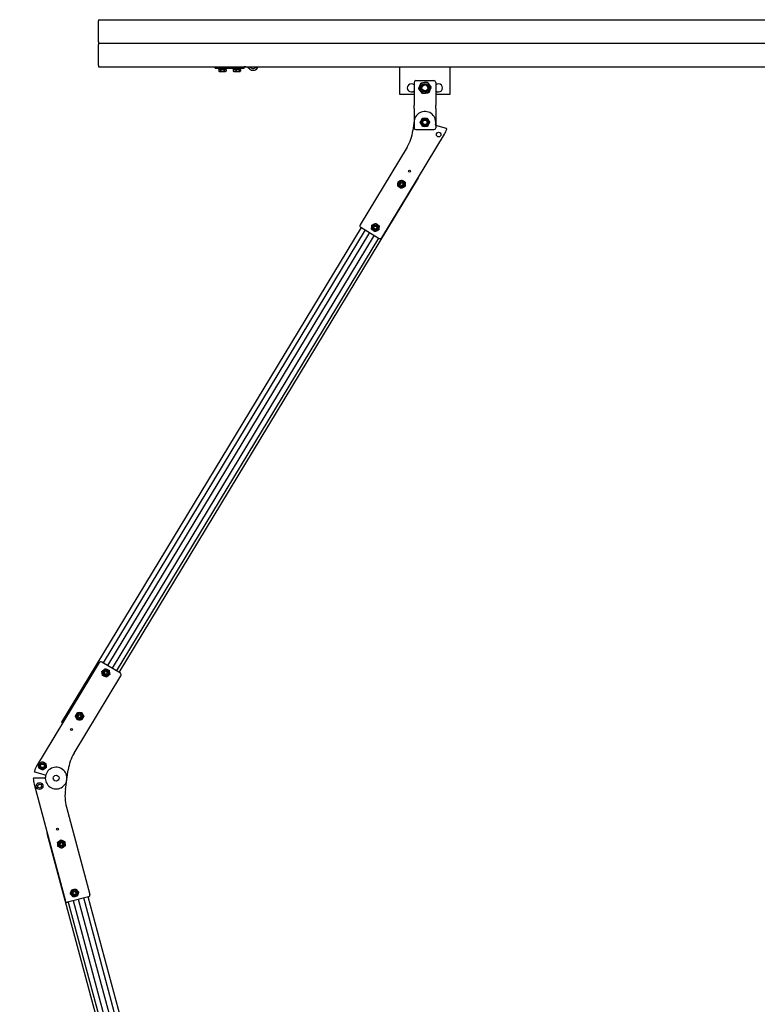
# Model space of a CAD drawing. Units: inches. Extents: x 98 to 821, y 165 to 657.
# Drawn here: x 462 to 513, y 534 to 602 of the extents above; entities that cross this region are included whole.
import ezdxf

# ---------------------------------------------------------------- set-up
doc = ezdxf.new("R2010")
doc.units = ezdxf.units.IN
doc.header["$MEASUREMENT"] = 0
doc.layers.get('0').update_dxf_attribs({"linetype": 'CONTINUOUS'})
for name, color, linetype in [('JRC_Dimen', 113, 'CONTINUOUS'), ('JRC_ObjectL', 1, 'CONTINUOUS'), ('JRC_ObjectM', 2, 'CONTINUOUS')]:
    doc.layers.add(name, color=color, linetype=linetype)

# ---------------------------------------------------------------- blocks, each defined once
blk = doc.blocks.new('STRUT WITH BUMPERS TROLLEY AND TOP BRACKETS')
for p, q in [((0, 3.25), (0, 3.16)), ((0, 3.25), (90, 3.25)), ((0, 1.715), (0, 3.16)), ((0, 1.715), (0, 1.625)), ((0, 1.625), (0, 1.535)), ((0, 1.625), (90, 1.625)), ((0, 0.09), (0, 1.535)), ((0, 0.09), (0, 0)), ((0, 0), (8.068, 0)), ((8.068, 0), (10.068, 0)), ((8.068, -0.105), (8.068, 0)), ((10.068, -0.105), (10.068, 0)), ((10.068, 0), (78.068, 0)), ((20.824, 0), (20.824, -1.904)), ((24.324, -1.904), (24.324, 0)), ((8.068, -0.105), (10.068, -0.105)), ((8.315, -0.192), (8.441, -0.192)), ((8.315, -0.192), (8.315, -0.304)), ((8.349, -0.323), (8.315, -0.304)), ((8.324, -0.167), (8.324, -0.105)), ((8.324, -0.167), (8.811, -0.167)), ((8.349, -0.323), (8.378, -0.323)), ((8.371, -0.192), (8.371, -0.167)), ((8.378, -0.323), (8.568, -0.323)), ((8.441, -0.192), (8.694, -0.192)), ((8.441, -0.192), (8.441, -0.304)), ((8.568, -0.323), (8.757, -0.323)), ((8.694, -0.192), (8.694, -0.304)), ((8.694, -0.192), (8.82, -0.192)), ((8.757, -0.323), (8.786, -0.323)), ((8.765, -0.192), (8.765, -0.167)), ((8.786, -0.323), (8.82, -0.304)), ((8.811, -0.167), (8.811, -0.105)), ((8.82, -0.192), (8.82, -0.304)), ((9.323, -0.192), (9.323, -0.304)), ((9.323, -0.192), (9.5, -0.192)), ((9.324, -0.167), (9.324, -0.105)), ((9.324, -0.167), (9.811, -0.167)), ((9.349, -0.323), (9.341, -0.318)), ((9.349, -0.323), (9.412, -0.323)), ((9.371, -0.192), (9.371, -0.167)), ((9.412, -0.323), (9.622, -0.323)), ((9.5, -0.192), (9.5, -0.304)), ((9.5, -0.192), (9.745, -0.192)), ((9.622, -0.323), (9.778, -0.323)), ((9.745, -0.192), (9.812, -0.192)), ((9.745, -0.192), (9.745, -0.304)), ((9.765, -0.192), (9.765, -0.167)), ((9.778, -0.323), (9.786, -0.323)), ((9.786, -0.323), (9.795, -0.318)), ((9.811, -0.167), (9.811, -0.105)), ((9.812, -0.192), (9.812, -0.304)), ((21.824, -1.091), (21.824, -1.87)), ((21.949, -0.966), (23.199, -0.966)), ((23.324, -1.091), (23.324, -1.87)), ((20.824, -1.904), (21.824, -1.904)), ((21.824, -1.87), (21.824, -1.991)), ((21.824, -1.991), (21.824, -2.659)), ((23.324, -1.87), (23.324, -1.991)), ((23.324, -1.904), (24.324, -1.904)), ((23.324, -1.991), (23.324, -2.659)), ((21.824, -2.9), (21.824, -2.659)), ((23.324, -2.9), (23.324, -2.659)), ((21.824, -2.9), (21.824, -4.222)), ((23.324, -2.9), (23.324, -4.222)), ((21.949, -4.347), (23.199, -4.347))]:
    blk.add_line(p, q)
for centre, radius in [((22.574, -1.466), 0.292), ((22.574, -1.466), 0.25), ((22.574, -1.466), 0.204), ((22.574, -3.847), 0.219), ((22.574, -3.847), 0.188), ((22.574, -3.847), 0.154)]:
    blk.add_circle(centre, radius)
for centre, radius, start, end in [((10.081, -0.5), 0.625, 45.63149, 53.1301), ((10.693, 0.125), 0.25, 225.63149, 329.86759), ((10.081, -0.5), 0.5, 45.63149, 90), ((10.693, 0.125), 0.375, 225.63149, 340.44773), ((21.636, -1.466), 0.281, 48.18969, 311.81031), ((21.949, -1.091), 0.125, 90, 180), ((22.574, -1.466), 0.375, 157.38874, 217.38874), ((22.574, -1.466), 0.375, 97.38874, 157.38874), ((22.574, -1.466), 0.375, 37.38874, 97.38874), ((22.574, -1.466), 0.375, 337.38874, 37.38874), ((23.199, -1.091), 0.125, 0, 90), ((23.511, -1.466), 0.281, 228.18969, 131.81031), ((22.574, -1.466), 0.375, 217.38874, 277.38874), ((22.574, -1.466), 0.375, 277.38874, 337.38874), ((22.574, -3.847), 0.281, 151.40327, 211.40327), ((22.574, -3.847), 0.281, 91.40327, 151.40327), ((22.574, -3.847), 0.281, 211.40327, 271.40327), ((22.574, -3.847), 0.281, 31.40327, 91.40327), ((22.574, -3.847), 0.281, 271.40327, 331.40327), ((22.574, -3.847), 0.281, 331.40327, 31.40327), ((21.949, -4.222), 0.125, 180, 270), ((23.199, -4.222), 0.125, 270, 0)]:
    blk.add_arc(centre, radius, start, end)
for points, weights in [([(8.315, -0.304), (8.349, -0.323), (8.378, -0.323)], [1, 1.0379548493, 1]), ([(8.378, -0.323), (8.408, -0.323), (8.441, -0.304)], [1, 1.0379548493, 1]), ([(8.441, -0.304), (8.509, -0.323), (8.568, -0.323)], [1, 1.0379548493, 1]), ([(8.568, -0.323), (8.626, -0.323), (8.694, -0.304)], [1, 1.0379548493, 1]), ([(8.694, -0.304), (8.728, -0.323), (8.757, -0.323)], [1, 1.0379548493, 1]), ([(8.757, -0.323), (8.786, -0.323), (8.82, -0.304)], [1, 1.0379548493, 1]), ([(9.341, -0.318), (9.332, -0.314), (9.323, -0.304)], [1.01897741058, 1.01899376341, 1]), ([(9.323, -0.304), (9.371, -0.323), (9.412, -0.323)], [1, 1.0379548493, 1]), ([(9.412, -0.323), (9.453, -0.323), (9.5, -0.304)], [1, 1.0379548493, 1]), ([(9.5, -0.304), (9.566, -0.323), (9.622, -0.323)], [1, 1.0379548493, 1]), ([(9.622, -0.323), (9.679, -0.323), (9.745, -0.304)], [1, 1.0379548493, 1]), ([(9.745, -0.304), (9.763, -0.323), (9.778, -0.323)], [1, 1.0379548493, 1]), ([(9.778, -0.323), (9.794, -0.323), (9.812, -0.304)], [1, 1.0379548493, 1]), ([(22.144, -1.522), (22.189, -1.415), (22.227, -1.322)], [1, 1.0379548493, 1]), ([(22.227, -1.322), (22.266, -1.229), (22.311, -1.122)], [1, 1.0379548493, 1]), ([(22.311, -1.122), (22.426, -1.107), (22.525, -1.094)], [1, 1.0379548493, 1]), ([(22.525, -1.094), (22.625, -1.081), (22.74, -1.067)], [1, 1.0379548493, 1]), ([(22.74, -1.067), (22.811, -1.159), (22.872, -1.239)], [1, 1.0379548493, 1]), ([(22.872, -1.239), (22.933, -1.318), (23.003, -1.411)], [1, 1.0379548493, 1]), ([(22.276, -1.694), (22.215, -1.614), (22.144, -1.522)], [1, 1.0379548493, 1]), ([(22.407, -1.866), (22.337, -1.774), (22.276, -1.694)], [1, 1.0379548493, 1]), ([(22.622, -1.838), (22.522, -1.851), (22.407, -1.866)], [1, 1.0379548493, 1]), ([(22.837, -1.81), (22.722, -1.825), (22.622, -1.838)], [1, 1.0379548493, 1]), ([(22.92, -1.61), (22.881, -1.703), (22.837, -1.81)], [1, 1.0379548493, 1]), ([(23.003, -1.411), (22.958, -1.518), (22.92, -1.61)], [1, 1.0379548493, 1]), ([(22.249, -3.855), (22.291, -3.778), (22.327, -3.712)], [1, 1.0379548493, 1]), ([(22.334, -3.993), (22.294, -3.929), (22.249, -3.855)], [1, 1.0379548493, 1]), ([(22.327, -3.712), (22.363, -3.646), (22.404, -3.569)], [1, 1.0379548493, 1]), ([(22.418, -4.132), (22.373, -4.057), (22.334, -3.993)], [1, 1.0379548493, 1]), ([(22.404, -3.569), (22.491, -3.567), (22.567, -3.565)], [1, 1.0379548493, 1]), ([(22.567, -3.565), (22.642, -3.564), (22.729, -3.561)], [1, 1.0379548493, 1]), ([(22.729, -3.561), (22.774, -3.636), (22.814, -3.7)], [1, 1.0379548493, 1]), ([(22.821, -3.981), (22.785, -4.047), (22.743, -4.124)], [1, 1.0379548493, 1]), ([(22.814, -3.7), (22.853, -3.764), (22.898, -3.839)], [1, 1.0379548493, 1]), ([(22.898, -3.839), (22.857, -3.915), (22.821, -3.981)], [1, 1.0379548493, 1]), ([(22.581, -4.128), (22.505, -4.13), (22.418, -4.132)], [1, 1.0379548493, 1]), ([(22.743, -4.124), (22.656, -4.126), (22.581, -4.128)], [1, 1.0379548493, 1])]:
    blk.add_rational_spline(points, weights, degree=2)
blk = doc.blocks.new('190-2131L FRONT')
for p, q in [((0.921, 0.418), (0.299, 0.688)), ((2.115, 0.17), (8.375, 0.17)), ((8.5, 0.045), (8.5, -1.455)), ((93.5, 0.019), (8.5, 0.019)), ((93.5, 0.019), (93.5, -0.012)), ((88.5, -0.306), (8.5, -0.306)), ((88.5, -0.668), (8.5, -0.668)), ((88.5, -1.705), (88.5, -0.205)), ((97, -0.08), (88.625, -0.08)), ((93.5, -0.012), (93.5, -0.08)), ((96.621, -0.41), (96.693, -0.285)), ((96.693, -0.535), (96.621, -0.41)), ((96.693, -0.285), (96.838, -0.285)), ((96.838, -0.535), (96.693, -0.535)), ((96.838, -0.285), (96.91, -0.41)), ((96.91, -0.41), (96.838, -0.535)), ((97.202, -0.906), (97.401, -0.164)), ((-0.202, -0.754), (-0.401, -1.496)), ((0.09, -1.25), (0.162, -1.125)), ((0.162, -1.375), (0.09, -1.25)), ((0.162, -1.125), (0.307, -1.125)), ((0.307, -1.125), (0.379, -1.25)), ((0.379, -1.25), (0.307, -1.375)), ((88.5, -1.043), (8.5, -1.043)), ((0, -1.58), (8.375, -1.58)), ((0.307, -1.375), (0.162, -1.375)), ((3.5, -1.606), (3.5, -1.58)), ((3.5, -1.606), (88.5, -1.606)), ((8.5, -1.406), (88.5, -1.406)), ((94.885, -1.83), (88.625, -1.83)), ((96.079, -2.078), (96.701, -2.348))]:
    blk.add_line(p, q)
for centre, radius in [((0, 0), 0.205), ((4.5, -0.83), 0.188), ((4.5, -0.83), 0.156), ((8, -0.83), 0.188), ((8, -0.83), 0.156), ((89, -0.83), 0.187), ((89, -0.83), 0.156), ((92.5, -0.83), 0.187), ((92.5, -0.83), 0.156), ((96.766, -0.41), 0.234), ((0.234, -1.25), 0.234), ((3.435, -0.83), 0.065), ((4.5, -0.83), 0.103), ((8, -0.83), 0.103), ((89, -0.83), 0.103), ((92.5, -0.83), 0.103), ((93.565, -0.83), 0.065), ((97, -1.66), 0.205)]:
    blk.add_circle(centre, radius)
for centre, radius, start, end in [((0, 0), 0.75, 66.53714, 252.70756), ((2.115, 3.17), 3, 246.53714, 270), ((8.375, 0.045), 0.125, 0, 90), ((4.5, -0.83), 0.25, 139.46456, 199.46456), ((4.5, -0.83), 0.25, 79.46456, 139.46456), ((4.5, -0.83), 0.25, 19.46456, 79.46456), ((8, -0.83), 0.25, 115.56408, 175.56408), ((8, -0.83), 0.25, 55.56408, 115.56408), ((8, -0.83), 0.25, 355.56408, 55.56408), ((88.625, -0.205), 0.125, 90, 180), ((89, -0.83), 0.25, 114.9974, 174.9974), ((89, -0.83), 0.25, 54.9974, 114.9974), ((89, -0.83), 0.25, 354.9974, 54.9974), ((92.5, -0.83), 0.25, 114.9974, 174.9974), ((92.5, -0.83), 0.25, 54.9974, 114.9974), ((92.5, -0.83), 0.25, 354.9974, 54.9974), ((97, -1.66), 1.58, 76.15617, 90), ((97.371, -0.156), 0.0312, 345, 76.15617), ((-0.232, -0.746), 0.0313, 345, 72.70756), ((4.5, -0.83), 0.25, 199.46456, 259.46456), ((4.5, -0.83), 0.25, 259.46456, 319.46456), ((4.5, -0.83), 0.25, 319.46456, 19.46456), ((8, -0.83), 0.25, 175.56408, 235.56408), ((8, -0.83), 0.25, 235.56408, 295.56408), ((8, -0.83), 0.25, 295.56408, 355.56408), ((89, -0.83), 0.25, 174.9974, 234.9974), ((89, -0.83), 0.25, 234.9974, 294.9974), ((89, -0.83), 0.25, 294.9974, 354.9974), ((92.5, -0.83), 0.25, 174.9974, 234.9974), ((92.5, -0.83), 0.25, 234.9974, 294.9974), ((92.5, -0.83), 0.25, 294.9974, 354.9974), ((97, -1.66), 0.75, 246.53714, 72.70756), ((97.232, -0.914), 0.0313, 165, 252.70756), ((-0.371, -1.504), 0.0313, 165, 256.15617), ((0, 0), 1.58, 256.15617, 270), ((8.375, -1.455), 0.125, 270, 0), ((88.625, -1.705), 0.125, 180, 270), ((94.885, -4.83), 3, 66.53714, 90)]:
    blk.add_arc(centre, radius, start, end)
for points in [[(4.216, -0.777), (4.266, -0.718), (4.31, -0.668)], [(4.31, -0.668), (4.354, -0.617), (4.404, -0.558)], [(4.404, -0.558), (4.48, -0.572), (4.546, -0.584)], [(4.546, -0.584), (4.612, -0.596), (4.688, -0.611)], [(4.688, -0.611), (4.713, -0.684), (4.736, -0.747)], [(7.751, -0.811), (7.756, -0.744), (7.762, -0.667)], [(7.762, -0.667), (7.832, -0.633), (7.892, -0.604)], [(7.892, -0.604), (7.953, -0.576), (8.022, -0.542)], [(8.022, -0.542), (8.086, -0.586), (8.141, -0.624)], [(8.141, -0.624), (8.197, -0.662), (8.26, -0.705)], [(88.751, -0.808), (88.757, -0.741), (88.764, -0.664)], [(88.764, -0.664), (88.834, -0.632), (88.894, -0.603)], [(88.894, -0.603), (88.955, -0.575), (89.025, -0.542)], [(89.025, -0.542), (89.089, -0.587), (89.143, -0.625)], [(89.143, -0.625), (89.198, -0.664), (89.262, -0.708)], [(92.251, -0.808), (92.257, -0.741), (92.264, -0.664)], [(92.264, -0.664), (92.334, -0.632), (92.394, -0.603)], [(92.394, -0.603), (92.455, -0.575), (92.525, -0.542)], [(92.525, -0.542), (92.589, -0.587), (92.643, -0.625)], [(92.643, -0.625), (92.698, -0.664), (92.762, -0.708)], [(4.264, -0.913), (4.242, -0.85), (4.216, -0.777)], [(4.312, -1.049), (4.287, -0.976), (4.264, -0.913)], [(4.454, -1.076), (4.388, -1.064), (4.312, -1.049)], [(4.596, -1.102), (4.52, -1.088), (4.454, -1.076)], [(4.69, -0.992), (4.646, -1.043), (4.596, -1.102)], [(4.784, -0.883), (4.734, -0.942), (4.69, -0.992)], [(4.736, -0.747), (4.758, -0.81), (4.784, -0.883)], [(7.74, -0.955), (7.746, -0.877), (7.751, -0.811)], [(7.859, -1.036), (7.803, -0.998), (7.74, -0.955)], [(7.978, -1.118), (7.914, -1.074), (7.859, -1.036)], [(8.108, -1.056), (8.047, -1.084), (7.978, -1.118)], [(8.238, -0.993), (8.168, -1.027), (8.108, -1.056)], [(8.249, -0.849), (8.244, -0.916), (8.238, -0.993)], [(8.26, -0.705), (8.254, -0.783), (8.249, -0.849)], [(88.738, -0.952), (88.745, -0.875), (88.751, -0.808)], [(88.857, -1.035), (88.802, -0.996), (88.738, -0.952)], [(88.975, -1.118), (88.911, -1.073), (88.857, -1.035)], [(89.106, -1.057), (89.045, -1.085), (88.975, -1.118)], [(89.236, -0.996), (89.166, -1.028), (89.106, -1.057)], [(89.249, -0.852), (89.243, -0.919), (89.236, -0.996)], [(89.262, -0.708), (89.255, -0.785), (89.249, -0.852)], [(92.238, -0.952), (92.245, -0.875), (92.251, -0.808)], [(92.357, -1.035), (92.302, -0.996), (92.238, -0.952)], [(92.475, -1.118), (92.411, -1.073), (92.357, -1.035)], [(92.606, -1.057), (92.545, -1.085), (92.475, -1.118)], [(92.736, -0.996), (92.666, -1.028), (92.606, -1.057)], [(92.749, -0.852), (92.743, -0.919), (92.736, -0.996)], [(92.762, -0.708), (92.755, -0.785), (92.749, -0.852)]]:
    blk.add_rational_spline(points, [1, 1.0379548493, 1], degree=2)
blk = doc.blocks.new('130-2132L FRONT')
for p, q in [((51.701, 2.348), (51.079, 2.078)), ((-0.401, 1.496), (-0.202, 0.754)), ((8.375, 1.58), (0, 1.58)), ((3.5, 1.648), (3.5, 1.679)), ((43.5, 1.679), (3.5, 1.679)), ((3.5, 1.58), (3.5, 1.648)), ((8.5, -0.045), (8.5, 1.455)), ((43.5, 1.705), (43.5, 0.205)), ((49.885, 1.83), (43.625, 1.83)), ((43.5, 1.354), (8.5, 1.354)), ((43.5, 0.992), (8.5, 0.992)), ((52.401, 0.164), (52.202, 0.906)), ((43.5, 0.617), (8.5, 0.617)), ((8.5, 0.254), (43.5, 0.254)), ((8.5, 0.054), (48.5, 0.054)), ((43.625, 0.08), (52, 0.08)), ((48.5, 0.08), (48.5, 0.054)), ((0.299, -0.688), (0.921, -0.418)), ((2.115, -0.17), (8.375, -0.17))]:
    blk.add_line(p, q)
for centre, radius in [((0.234, 1.25), 0.188), ((0.234, 1.25), 0.156), ((0.234, 1.25), 0.123), ((52, 1.66), 0.205), ((3.435, 0.83), 0.065), ((4.5, 0.83), 0.187), ((4.5, 0.83), 0.156), ((4.5, 0.83), 0.103), ((8, 0.83), 0.187), ((8, 0.83), 0.156), ((8, 0.83), 0.103), ((44, 0.83), 0.187), ((44, 0.83), 0.156), ((44, 0.83), 0.103), ((47.5, 0.83), 0.187), ((47.5, 0.83), 0.156), ((47.5, 0.83), 0.103), ((48.565, 0.83), 0.065), ((0, 0), 0.205), ((51.766, 0.41), 0.16)]:
    blk.add_circle(centre, radius)
for centre, radius, start, end in [((49.885, 4.83), 3, 270, 293.46286), ((52, 1.66), 0.75, 287.29244, 113.46286), ((-0.371, 1.504), 0.0312, 103.84383, 195), ((0, 0), 1.58, 90, 103.84383), ((0.234, 1.25), 0.25, 126.23147, 186.23147), ((0.234, 1.25), 0.25, 66.23147, 126.23147), ((0.234, 1.25), 0.25, 6.23147, 66.23147), ((8.375, 1.455), 0.125, 0, 90), ((43.625, 1.705), 0.125, 90, 180), ((0, 0), 0.75, 107.29244, 293.46286), ((-0.232, 0.746), 0.0313, 287.29244, 15), ((0.234, 1.25), 0.25, 186.23147, 246.23147), ((0.234, 1.25), 0.25, 246.23147, 306.23147), ((0.234, 1.25), 0.25, 306.23147, 6.23147), ((4.5, 0.83), 0.25, 150, 210), ((4.5, 0.83), 0.25, 90, 150), ((4.5, 0.83), 0.25, 210, 270), ((4.5, 0.83), 0.25, 30, 90), ((4.5, 0.83), 0.25, 270, 330), ((4.5, 0.83), 0.25, 330, 30), ((8, 0.83), 0.25, 130.51751, 190.51751), ((8, 0.83), 0.25, 190.51751, 250.51751), ((8, 0.83), 0.25, 70.51751, 130.51751), ((8, 0.83), 0.25, 10.51751, 70.51751), ((8, 0.83), 0.25, 310.51751, 10.51751), ((44, 0.83), 0.25, 175.14421, 235.14421), ((44, 0.83), 0.25, 115.14421, 175.14421), ((44, 0.83), 0.25, 55.14421, 115.14421), ((44, 0.83), 0.25, 295.14421, 355.14421), ((44, 0.83), 0.25, 355.14421, 55.14421), ((47.5, 0.83), 0.25, 175.14421, 235.14421), ((47.5, 0.83), 0.25, 115.14421, 175.14421), ((47.5, 0.83), 0.25, 55.14421, 115.14421), ((47.5, 0.83), 0.25, 295.14421, 355.14421), ((47.5, 0.83), 0.25, 355.14421, 55.14421), ((52.232, 0.914), 0.0313, 107.29244, 195), ((8, 0.83), 0.25, 250.51751, 310.51751), ((43.625, 0.205), 0.125, 180, 270), ((44, 0.83), 0.25, 235.14421, 295.14421), ((47.5, 0.83), 0.25, 235.14421, 295.14421), ((52, 1.66), 1.58, 270, 283.84383), ((52.371, 0.156), 0.0312, 283.84383, 15), ((2.115, -3.17), 3, 90, 113.46286), ((8.375, -0.045), 0.125, 270, 0)]:
    blk.add_arc(centre, radius, start, end)
for points in [[(-0.03, 1.366), (0.033, 1.412), (0.087, 1.452)], [(-0.014, 1.223), (-0.021, 1.289), (-0.03, 1.366)], [(0.087, 1.452), (0.141, 1.491), (0.203, 1.537)], [(0.203, 1.537), (0.274, 1.506), (0.335, 1.479)], [(0.335, 1.479), (0.396, 1.452), (0.467, 1.421)], [(0.467, 1.421), (0.476, 1.344), (0.483, 1.277)], [(0.002, 1.079), (-0.007, 1.156), (-0.014, 1.223)], [(0.134, 1.021), (0.072, 1.048), (0.002, 1.079)], [(0.266, 0.963), (0.195, 0.994), (0.134, 1.021)], [(0.382, 1.048), (0.328, 1.009), (0.266, 0.963)], [(0.499, 1.134), (0.436, 1.088), (0.382, 1.048)], [(0.483, 1.277), (0.49, 1.211), (0.499, 1.134)], [(4.211, 0.83), (4.25, 0.897), (4.283, 0.955)], [(4.283, 0.705), (4.25, 0.763), (4.211, 0.83)], [(4.283, 0.955), (4.317, 1.013), (4.356, 1.08)], [(4.356, 0.58), (4.317, 0.647), (4.283, 0.705)], [(4.356, 1.08), (4.433, 1.08), (4.5, 1.08)], [(4.5, 1.08), (4.567, 1.08), (4.644, 1.08)], [(4.644, 1.08), (4.683, 1.013), (4.717, 0.955)], [(4.717, 0.705), (4.683, 0.647), (4.644, 0.58)], [(4.717, 0.955), (4.75, 0.897), (4.789, 0.83)], [(4.789, 0.83), (4.75, 0.763), (4.717, 0.705)], [(7.728, 0.926), (7.787, 0.977), (7.838, 1.02)], [(7.754, 0.784), (7.742, 0.85), (7.728, 0.926)], [(7.781, 0.642), (7.766, 0.719), (7.754, 0.784)], [(7.838, 1.02), (7.889, 1.064), (7.947, 1.114)], [(7.947, 1.114), (8.02, 1.088), (8.083, 1.066)], [(8.083, 1.066), (8.147, 1.043), (8.219, 1.018)], [(8.272, 0.734), (8.213, 0.683), (8.162, 0.64)], [(8.219, 1.018), (8.234, 0.941), (8.246, 0.876)], [(8.246, 0.876), (8.258, 0.81), (8.272, 0.734)], [(43.739, 0.707), (43.745, 0.784), (43.751, 0.851)], [(43.857, 0.625), (43.802, 0.663), (43.739, 0.707)], [(43.751, 0.851), (43.757, 0.918), (43.763, 0.995)], [(43.763, 0.995), (43.833, 1.028), (43.894, 1.056)], [(43.894, 1.056), (43.954, 1.085), (44.024, 1.118)], [(44.024, 1.118), (44.088, 1.073), (44.143, 1.035)], [(44.143, 1.035), (44.198, 0.997), (44.261, 0.953)], [(44.249, 0.809), (44.243, 0.742), (44.237, 0.665)], [(44.261, 0.953), (44.255, 0.876), (44.249, 0.809)], [(47.239, 0.707), (47.245, 0.784), (47.251, 0.851)], [(47.357, 0.625), (47.302, 0.663), (47.239, 0.707)], [(47.251, 0.851), (47.257, 0.918), (47.263, 0.995)], [(47.263, 0.995), (47.333, 1.028), (47.394, 1.056)], [(47.394, 1.056), (47.454, 1.085), (47.524, 1.118)], [(47.524, 1.118), (47.588, 1.073), (47.643, 1.035)], [(47.643, 1.035), (47.698, 0.997), (47.761, 0.953)], [(47.749, 0.809), (47.743, 0.742), (47.737, 0.665)], [(47.761, 0.953), (47.755, 0.876), (47.749, 0.809)], [(4.5, 0.58), (4.433, 0.58), (4.356, 0.58)], [(4.644, 0.58), (4.567, 0.58), (4.5, 0.58)], [(7.917, 0.594), (7.853, 0.617), (7.781, 0.642)], [(8.053, 0.546), (7.98, 0.572), (7.917, 0.594)], [(8.162, 0.64), (8.111, 0.596), (8.053, 0.546)], [(43.976, 0.542), (43.912, 0.587), (43.857, 0.625)], [(44.106, 0.604), (44.046, 0.575), (43.976, 0.542)], [(44.237, 0.665), (44.167, 0.632), (44.106, 0.604)], [(47.476, 0.542), (47.412, 0.587), (47.357, 0.625)], [(47.606, 0.604), (47.546, 0.575), (47.476, 0.542)], [(47.737, 0.665), (47.667, 0.632), (47.606, 0.604)]]:
    blk.add_rational_spline(points, [1, 1.0379548493, 1], degree=2)

msp = doc.modelspace()

# ---------------------------------------------------------------- block references
at = {"layer": 'JRC_Dimen', "rotation": 284.9999999999997}
msp.add_blockref('190-2131L FRONT', (464.666, 549.982), dxfattribs=at)
at = {"layer": 'JRC_ObjectL', "rotation": 58.80999999999973}
msp.add_blockref('130-2132L FRONT', (464.666, 549.982), dxfattribs=at)
at = {"layer": 'JRC_ObjectM'}
msp.add_blockref('STRUT WITH BUMPERS TROLLEY AND TOP BRACKETS', (467.598, 599.174), dxfattribs=at)

doc.saveas('drawing.dxf')
